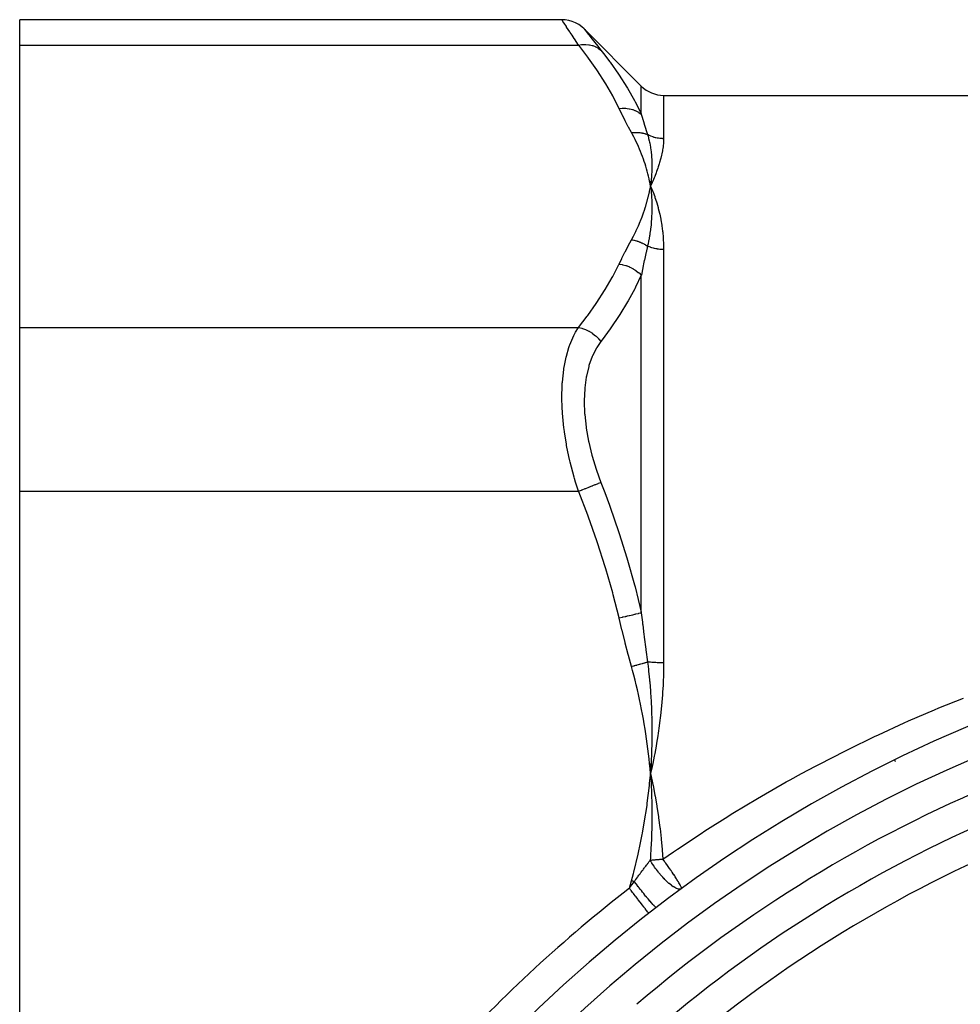
# Model space of a CAD drawing. Units: millimetres. Extents: x -360 to 610, y -390 to 390.
# Drawn here: x -355 to -295, y 35 to 98 of the extents above; entities that cross this region are included whole.
import ezdxf

# ---------------------------------------------------------------- set-up
doc = ezdxf.new("R2010")
doc.units = ezdxf.units.MM
doc.linetypes.add('DASHED', pattern=[9.652, 8.128, -1.524])
doc.layers.add('nevidi', color=4, linetype='DASHED')

msp = doc.modelspace()

# ---------------------------------------------------------------- linework, layer by layer
at = {"color": 2}
for p, q in [((-320.527, 97.792), (-354.903, 97.792)), ((-354.903, 96.185), (-354.903, 97.792)), ((-319.113, 97.207), (-315.489, 93.582)), ((-354.903, 78.287), (-354.903, 96.185)), ((-314.075, 92.997), (-205.732, 92.997)), ((-314.961, 87.552), (-314.903, 87.236)), ((-314.954, 87.552), (-314.903, 87.236)), ((-314.946, 87.552), (-314.903, 87.236)), ((-314.939, 87.553), (-314.903, 87.236)), ((-314.932, 87.553), (-314.903, 87.236)), ((-314.925, 87.553), (-314.903, 87.236)), ((-314.917, 87.554), (-314.903, 87.236)), ((-314.91, 87.554), (-314.903, 87.236)), ((-314.874, 87.555), (-314.903, 87.236)), ((-314.903, 87.554), (-314.903, 87.236)), ((-314.896, 87.554), (-314.903, 87.236)), ((-314.888, 87.554), (-314.903, 87.236)), ((-314.881, 87.554), (-314.903, 87.236)), ((-354.903, 67.895), (-354.903, 78.287)), ((-354.903, 32.099), (-354.903, 67.895)), ((-314.873, 53.533), (-314.875, 53.532)), ((-314.865, 53.539), (-314.866, 53.538)), ((-314.961, 50.629), (-314.903, 49.997)), ((-314.954, 50.629), (-314.903, 49.997)), ((-314.946, 50.63), (-314.903, 49.997)), ((-314.939, 50.631), (-314.903, 49.997)), ((-314.932, 50.632), (-314.903, 49.997)), ((-314.925, 50.632), (-314.903, 49.997)), ((-314.917, 50.633), (-314.903, 49.997)), ((-314.91, 50.634), (-314.903, 49.997)), ((-314.874, 50.638), (-314.903, 49.997)), ((-314.881, 50.637), (-314.903, 49.997)), ((-314.888, 50.636), (-314.903, 49.997)), ((-314.903, 50.635), (-314.903, 49.997)), ((-314.896, 50.635), (-314.903, 49.997)), ((-315.02, 41.146), (-315.021, 41.147))]:
    msp.add_line(p, q, dxfattribs=at)
for points in [[(-319.113, 97.207), (-319.271, 97.348), (-319.457, 97.482), (-319.658, 97.593), (-319.869, 97.681), (-320.09, 97.744), (-320.316, 97.781), (-320.527, 97.792)], [(-314.898, 87.282), (-314.898, 87.277), (-314.903, 87.236)], [(-314.898, 50.09), (-314.898, 50.079), (-314.903, 49.997)], [(-314.903, 49.997), (-314.872, 49.446), (-314.868, 49.362), (-314.868, 49.355), (-314.865, 49.297)]]:
    msp.add_lwpolyline(points, dxfattribs=at)
for centre, radius, start, end in [((-314.075, 94.997), 2, 225, 270), ((-259.903, -30.003), 90, 0, 180), ((-259.903, -30.003), 84, 94.48007, 130.51993)]:
    msp.add_arc(centre, radius, start, end, dxfattribs=at)
at = {"layer": 'nevidi', "color": 7, "linetype": 'Continuous'}
for p, q in [((-354.903, 96.185), (-319.468, 96.185)), ((-315.489, 91.796), (-315.489, 93.582)), ((-314.075, 92.997), (-314.075, 90.248)), ((-314.075, 83.222), (-314.075, 57.023)), ((-315.489, 60.199), (-315.489, 81.593)), ((-354.903, 78.287), (-319.468, 78.287)), ((-354.903, 67.895), (-319.468, 67.895)), ((-315.021, 41.147), (-315.026, 41.154))]:
    msp.add_line(p, q, dxfattribs=at)
for points in [[(-319.468, 96.185), (-319.724, 96.57), (-319.747, 96.604), (-319.884, 96.811), (-320, 96.987), (-320.019, 97.016), (-320.223, 97.327), (-320.238, 97.349), (-320.24, 97.353), (-320.388, 97.578), (-320.398, 97.593), (-320.456, 97.682), (-320.489, 97.734), (-320.494, 97.742), (-320.527, 97.792)], [(-319.113, 97.207), (-319.085, 97.17), (-319.08, 97.164), (-318.993, 97.052), (-318.983, 97.039), (-318.838, 96.853), (-318.823, 96.835), (-318.623, 96.579), (-318.605, 96.555), (-318.355, 96.238), (-318.333, 96.21), (-318.054, 95.858)], [(-319.468, 96.185), (-319.282, 96.213), (-319.251, 96.216), (-319.239, 96.217), (-319.05, 96.224), (-319.021, 96.223), (-319.008, 96.223), (-318.825, 96.206), (-318.797, 96.202), (-318.785, 96.2), (-318.611, 96.161), (-318.584, 96.153), (-318.573, 96.149), (-318.41, 96.088), (-318.385, 96.076), (-318.375, 96.071), (-318.226, 95.989), (-318.204, 95.974), (-318.195, 95.968), (-318.062, 95.865), (-318.054, 95.858)], [(-316.903, 92.171), (-317.268, 92.901), (-317.302, 92.963), (-317.739, 93.73), (-317.777, 93.791), (-318.263, 94.55), (-318.304, 94.611), (-318.836, 95.363), (-318.881, 95.423), (-319.454, 96.167), (-319.468, 96.185)], [(-318.054, 95.858), (-317.808, 95.544), (-317.512, 95.152), (-317.467, 95.091), (-316.932, 94.333), (-316.89, 94.271), (-316.401, 93.505), (-316.363, 93.441), (-315.922, 92.665), (-315.905, 92.633), (-315.888, 92.601), (-315.498, 91.814), (-315.489, 91.796)], [(-316.903, 92.171), (-316.702, 92.186), (-316.69, 92.186), (-316.652, 92.186), (-316.64, 92.186), (-316.475, 92.179), (-316.462, 92.178), (-316.388, 92.17), (-316.377, 92.168), (-316.253, 92.148), (-316.241, 92.146), (-316.134, 92.12), (-316.123, 92.118), (-316.04, 92.093), (-316.029, 92.089), (-315.894, 92.039), (-315.884, 92.034), (-315.839, 92.014), (-315.829, 92.01), (-315.674, 91.926), (-315.665, 91.921), (-315.654, 91.914), (-315.644, 91.908), (-315.489, 91.796)], [(-316.114, 90.631), (-316.304, 90.981), (-316.317, 91.006), (-316.51, 91.374), (-316.524, 91.399), (-316.709, 91.768), (-316.722, 91.793), (-316.899, 92.163), (-316.903, 92.171)], [(-315.489, 91.796), (-315.417, 91.553), (-315.405, 91.512), (-315.398, 91.492), (-315.306, 91.188), (-315.299, 91.167), (-315.203, 90.856), (-315.202, 90.852), (-315.196, 90.835), (-315.097, 90.517), (-315.094, 90.51)], [(-316.114, 90.631), (-316.075, 90.636), (-316.065, 90.637), (-315.994, 90.644), (-315.985, 90.645), (-315.951, 90.647), (-315.943, 90.648), (-315.914, 90.649), (-315.905, 90.65), (-315.834, 90.651), (-315.825, 90.651), (-315.769, 90.65), (-315.762, 90.65), (-315.755, 90.65), (-315.745, 90.65), (-315.676, 90.646), (-315.667, 90.645), (-315.598, 90.639), (-315.591, 90.638), (-315.589, 90.638), (-315.584, 90.637), (-315.521, 90.629), (-315.512, 90.627), (-315.445, 90.615), (-315.436, 90.614), (-315.418, 90.61), (-315.41, 90.608), (-315.37, 90.599), (-315.361, 90.597), (-315.296, 90.58), (-315.288, 90.578), (-315.25, 90.567), (-315.243, 90.565), (-315.224, 90.558), (-315.215, 90.555), (-315.153, 90.533), (-315.145, 90.53), (-315.094, 90.51)], [(-314.903, 87.236), (-314.931, 87.388), (-314.964, 87.552), (-314.997, 87.703), (-315.035, 87.867), (-315.073, 88.019), (-315.116, 88.182), (-315.158, 88.333), (-315.207, 88.497), (-315.254, 88.647), (-315.308, 88.81), (-315.36, 88.96), (-315.419, 89.123), (-315.476, 89.272), (-315.541, 89.434), (-315.603, 89.583), (-315.673, 89.744), (-315.74, 89.893), (-315.816, 90.053), (-315.888, 90.201), (-315.969, 90.361), (-316.047, 90.509), (-316.114, 90.631)], [(-314.075, 90.248), (-314.137, 90.249), (-314.148, 90.25), (-314.175, 90.251), (-314.225, 90.254), (-314.235, 90.254), (-314.312, 90.262), (-314.322, 90.263), (-314.399, 90.273), (-314.409, 90.275), (-314.447, 90.281), (-314.485, 90.288), (-314.495, 90.29), (-314.571, 90.307), (-314.581, 90.309), (-314.655, 90.329), (-314.665, 90.332), (-314.712, 90.346), (-314.739, 90.354), (-314.749, 90.358), (-314.821, 90.383), (-314.831, 90.387), (-314.901, 90.416), (-314.911, 90.42), (-314.965, 90.444), (-314.981, 90.451), (-314.99, 90.456), (-315.058, 90.49), (-315.067, 90.495), (-315.094, 90.51)], [(-315.094, 90.51), (-315.064, 90.407), (-315.036, 90.305), (-315.027, 90.271), (-315.025, 90.263), (-314.989, 90.116), (-314.969, 90.021), (-314.963, 89.994), (-314.96, 89.979), (-314.929, 89.819), (-314.915, 89.733), (-314.911, 89.711), (-314.908, 89.69), (-314.883, 89.518), (-314.873, 89.441), (-314.871, 89.422), (-314.868, 89.397), (-314.849, 89.211), (-314.844, 89.144), (-314.842, 89.127), (-314.84, 89.1), (-314.828, 88.9), (-314.826, 88.843), (-314.825, 88.825), (-314.824, 88.798), (-314.82, 88.583), (-314.819, 88.538), (-314.819, 88.518), (-314.819, 88.493), (-314.823, 88.26), (-314.824, 88.229), (-314.825, 88.206), (-314.825, 88.183), (-314.838, 87.932), (-314.839, 87.916), (-314.84, 87.888), (-314.842, 87.871), (-314.863, 87.603), (-314.863, 87.601), (-314.867, 87.564)], [(-314.075, 90.248), (-314.075, 90.209), (-314.081, 90.042), (-314.086, 89.973), (-314.103, 89.8), (-314.112, 89.728), (-314.125, 89.637), (-314.139, 89.548), (-314.153, 89.474), (-314.19, 89.288), (-314.208, 89.211), (-314.255, 89.02), (-314.276, 88.94), (-314.333, 88.742), (-314.358, 88.661), (-314.424, 88.457), (-314.452, 88.373), (-314.527, 88.163), (-314.558, 88.079), (-314.641, 87.862), (-314.676, 87.776), (-314.767, 87.553), (-314.805, 87.463), (-314.903, 87.236)], [(-316.114, 83.84), (-315.995, 84.062), (-315.969, 84.111), (-315.839, 84.37), (-315.815, 84.419), (-315.694, 84.679), (-315.672, 84.729), (-315.561, 84.989), (-315.54, 85.039), (-315.437, 85.3), (-315.419, 85.35), (-315.324, 85.612), (-315.307, 85.662), (-315.222, 85.925), (-315.207, 85.975), (-315.13, 86.239), (-315.116, 86.289), (-315.048, 86.554), (-315.035, 86.604), (-314.975, 86.869), (-314.964, 86.92), (-314.912, 87.185), (-314.903, 87.236)], [(-314.903, 87.236), (-314.873, 86.963), (-314.871, 86.943), (-314.868, 86.913), (-314.867, 86.904), (-314.845, 86.635), (-314.843, 86.612), (-314.842, 86.584), (-314.841, 86.568), (-314.827, 86.3), (-314.826, 86.283), (-314.825, 86.25), (-314.825, 86.228), (-314.819, 85.961), (-314.819, 85.954), (-314.819, 85.912), (-314.819, 85.885), (-314.823, 85.621), (-314.823, 85.616), (-314.824, 85.568), (-314.825, 85.539), (-314.836, 85.285), (-314.837, 85.267), (-314.84, 85.219), (-314.842, 85.189), (-314.86, 84.947), (-314.863, 84.913), (-314.868, 84.865), (-314.87, 84.836), (-314.895, 84.607), (-314.901, 84.555), (-314.907, 84.505), (-314.911, 84.48), (-314.94, 84.266), (-314.952, 84.191), (-314.96, 84.14), (-314.963, 84.121), (-314.997, 83.922), (-315.015, 83.821), (-315.025, 83.769), (-315.027, 83.759), (-315.063, 83.58), (-315.093, 83.446), (-315.094, 83.438)], [(-314.903, 87.236), (-314.884, 87.191), (-314.838, 87.085), (-314.767, 86.911), (-314.749, 86.865), (-314.642, 86.577), (-314.625, 86.53), (-314.527, 86.235), (-314.512, 86.186), (-314.424, 85.883), (-314.411, 85.832), (-314.334, 85.522), (-314.322, 85.47), (-314.255, 85.152), (-314.245, 85.099), (-314.191, 84.773), (-314.182, 84.718), (-314.139, 84.385), (-314.133, 84.33), (-314.103, 83.989), (-314.099, 83.933), (-314.095, 83.881), (-314.081, 83.585), (-314.079, 83.527), (-314.075, 83.222)], [(-316.903, 82.3), (-316.734, 82.653), (-316.722, 82.678), (-316.537, 83.047), (-316.524, 83.072), (-316.331, 83.44), (-316.317, 83.465), (-316.118, 83.832), (-316.114, 83.84)], [(-316.114, 83.84), (-316.053, 83.831), (-316.043, 83.829), (-315.968, 83.815), (-315.958, 83.813), (-315.943, 83.81), (-315.935, 83.808), (-315.884, 83.796), (-315.874, 83.794), (-315.8, 83.774), (-315.79, 83.771), (-315.762, 83.763), (-315.754, 83.76), (-315.717, 83.749), (-315.707, 83.746), (-315.635, 83.72), (-315.625, 83.717), (-315.584, 83.701), (-315.576, 83.698), (-315.553, 83.688), (-315.544, 83.684), (-315.473, 83.654), (-315.464, 83.649), (-315.41, 83.624), (-315.403, 83.621), (-315.394, 83.616), (-315.385, 83.611), (-315.316, 83.575), (-315.307, 83.57), (-315.243, 83.534), (-315.24, 83.532), (-315.236, 83.53), (-315.231, 83.527), (-315.166, 83.486), (-315.157, 83.48), (-315.094, 83.438)], [(-315.094, 83.438), (-315.189, 83.024), (-315.196, 82.994), (-315.202, 82.97), (-315.293, 82.555), (-315.299, 82.525), (-315.322, 82.419), (-315.392, 82.082), (-315.398, 82.051), (-315.417, 81.96), (-315.487, 81.604), (-315.489, 81.593)], [(-314.075, 83.222), (-314.139, 83.223), (-314.149, 83.223), (-314.175, 83.224), (-314.226, 83.227), (-314.236, 83.227), (-314.312, 83.233), (-314.322, 83.234), (-314.398, 83.243), (-314.408, 83.244), (-314.447, 83.249), (-314.483, 83.255), (-314.493, 83.257), (-314.568, 83.27), (-314.578, 83.272), (-314.651, 83.288), (-314.661, 83.29), (-314.712, 83.303), (-314.734, 83.309), (-314.744, 83.312), (-314.815, 83.332), (-314.825, 83.335), (-314.895, 83.358), (-314.904, 83.362), (-314.965, 83.384), (-314.973, 83.387), (-314.983, 83.391), (-315.05, 83.418), (-315.059, 83.422), (-315.094, 83.438)], [(-319.468, 78.287), (-318.926, 78.988), (-318.881, 79.048), (-318.346, 79.799), (-318.304, 79.86), (-317.815, 80.618), (-317.777, 80.68), (-317.335, 81.446), (-317.302, 81.508), (-316.912, 82.282), (-316.903, 82.3)], [(-316.903, 82.3), (-316.69, 82.265), (-316.678, 82.262), (-316.663, 82.259), (-316.652, 82.256), (-316.462, 82.203), (-316.45, 82.199), (-316.399, 82.182), (-316.388, 82.178), (-316.241, 82.119), (-316.229, 82.114), (-316.144, 82.074), (-316.134, 82.069), (-316.029, 82.013), (-316.018, 82.007), (-315.904, 81.938), (-315.894, 81.931), (-315.829, 81.887), (-315.819, 81.88), (-315.683, 81.775), (-315.674, 81.767), (-315.644, 81.742), (-315.635, 81.734), (-315.489, 81.593)], [(-315.489, 81.593), (-315.854, 80.832), (-315.888, 80.766), (-315.905, 80.733), (-316.325, 79.965), (-316.363, 79.899), (-316.849, 79.106), (-316.89, 79.041), (-317.421, 78.256), (-317.467, 78.192), (-317.808, 77.721), (-318.04, 77.413), (-318.054, 77.394)], [(-319.468, 67.895), (-319.654, 68.476), (-319.725, 68.715), (-319.747, 68.792), (-320, 69.75), (-320.019, 69.828), (-320.08, 70.093), (-320.223, 70.794), (-320.238, 70.873), (-320.366, 71.669), (-320.388, 71.833), (-320.398, 71.909), (-320.489, 72.84), (-320.494, 72.915), (-320.51, 73.176), (-320.527, 73.814), (-320.527, 73.886), (-320.509, 74.586), (-320.5, 74.748), (-320.495, 74.815), (-320.408, 75.613), (-320.398, 75.675), (-320.366, 75.872), (-320.254, 76.408), (-320.24, 76.464), (-320.079, 77.012), (-320.039, 77.129), (-320.02, 77.18), (-319.77, 77.764), (-319.747, 77.808), (-319.653, 77.984), (-319.468, 78.287)], [(-319.468, 78.287), (-319.455, 78.284), (-319.264, 78.235), (-319.252, 78.232), (-319.222, 78.222), (-319.033, 78.152), (-319.021, 78.146), (-318.991, 78.133), (-318.809, 78.042), (-318.797, 78.036), (-318.769, 78.02), (-318.595, 77.909), (-318.584, 77.901), (-318.558, 77.882), (-318.396, 77.754), (-318.385, 77.745), (-318.361, 77.724), (-318.213, 77.58), (-318.204, 77.57), (-318.182, 77.547), (-318.054, 77.394)], [(-318.054, 77.394), (-318.311, 77.016), (-318.333, 76.978), (-318.587, 76.476), (-318.606, 76.433), (-318.811, 75.863), (-318.825, 75.815), (-318.974, 75.186), (-318.984, 75.133), (-319.076, 74.451), (-319.081, 74.393), (-319.113, 73.657), (-319.113, 73.602), (-319.113, 73.595), (-319.085, 72.824), (-319.08, 72.761), (-318.993, 71.964), (-318.983, 71.898), (-318.838, 71.077), (-318.823, 71.01), (-318.623, 70.183), (-318.605, 70.115), (-318.355, 69.295), (-318.333, 69.228), (-318.054, 68.46)], [(-319.468, 67.895), (-319.282, 67.969), (-319.251, 67.981), (-319.239, 67.986), (-319.05, 68.062), (-319.021, 68.073), (-319.008, 68.078), (-318.825, 68.152), (-318.797, 68.163), (-318.785, 68.168), (-318.611, 68.237), (-318.584, 68.248), (-318.573, 68.253), (-318.41, 68.318), (-318.385, 68.328), (-318.375, 68.332), (-318.226, 68.391), (-318.204, 68.4), (-318.195, 68.404), (-318.062, 68.457), (-318.054, 68.46)], [(-318.054, 68.46), (-317.808, 67.819), (-317.512, 67.021), (-317.467, 66.896), (-316.932, 65.353), (-316.89, 65.226), (-316.401, 63.668), (-316.363, 63.538), (-315.922, 61.961), (-315.905, 61.897), (-315.888, 61.832), (-315.498, 60.236), (-315.489, 60.199)], [(-316.903, 59.868), (-317.268, 61.327), (-317.302, 61.451), (-317.739, 62.984), (-317.777, 63.108), (-318.263, 64.625), (-318.304, 64.747), (-318.836, 66.25), (-318.881, 66.371), (-319.454, 67.859), (-319.468, 67.895)], [(-316.903, 59.868), (-316.702, 59.915), (-316.69, 59.918), (-316.652, 59.927), (-316.64, 59.929), (-316.475, 59.968), (-316.462, 59.971), (-316.388, 59.989), (-316.377, 59.991), (-316.253, 60.02), (-316.241, 60.023), (-316.134, 60.048), (-316.123, 60.051), (-316.04, 60.07), (-316.029, 60.073), (-315.894, 60.104), (-315.884, 60.106), (-315.839, 60.117), (-315.829, 60.119), (-315.674, 60.156), (-315.665, 60.158), (-315.654, 60.16), (-315.644, 60.163), (-315.489, 60.199)], [(-315.489, 60.199), (-315.417, 59.59), (-315.405, 59.489), (-315.398, 59.437), (-315.322, 58.818), (-315.306, 58.69), (-315.299, 58.639), (-315.203, 57.889), (-315.202, 57.878), (-315.196, 57.837), (-315.097, 57.086), (-315.094, 57.068)], [(-316.114, 56.787), (-316.304, 57.487), (-316.317, 57.538), (-316.51, 58.273), (-316.524, 58.324), (-316.709, 59.061), (-316.722, 59.112), (-316.899, 59.851), (-316.903, 59.868)], [(-316.114, 56.787), (-316.075, 56.798), (-316.065, 56.801), (-315.994, 56.82), (-315.985, 56.823), (-315.951, 56.832), (-315.943, 56.834), (-315.914, 56.842), (-315.905, 56.845), (-315.834, 56.864), (-315.825, 56.867), (-315.769, 56.882), (-315.762, 56.884), (-315.755, 56.886), (-315.745, 56.889), (-315.676, 56.908), (-315.667, 56.911), (-315.598, 56.929), (-315.591, 56.931), (-315.589, 56.932), (-315.584, 56.933), (-315.521, 56.951), (-315.512, 56.953), (-315.445, 56.972), (-315.436, 56.974), (-315.418, 56.979), (-315.41, 56.981), (-315.37, 56.992), (-315.361, 56.995), (-315.296, 57.013), (-315.288, 57.015), (-315.25, 57.025), (-315.243, 57.027), (-315.224, 57.033), (-315.215, 57.035), (-315.153, 57.052), (-315.145, 57.054), (-315.094, 57.068)], [(-314.075, 57.023), (-314.137, 57.023), (-314.147, 57.023), (-314.175, 57.023), (-314.225, 57.024), (-314.234, 57.024), (-314.312, 57.025), (-314.321, 57.025), (-314.399, 57.027), (-314.408, 57.027), (-314.447, 57.029), (-314.485, 57.03), (-314.494, 57.03), (-314.571, 57.033), (-314.58, 57.033), (-314.655, 57.037), (-314.664, 57.037), (-314.712, 57.04), (-314.739, 57.041), (-314.748, 57.042), (-314.821, 57.046), (-314.83, 57.047), (-314.901, 57.052), (-314.91, 57.053), (-314.965, 57.057), (-314.981, 57.058), (-314.989, 57.059), (-315.058, 57.065), (-315.066, 57.066), (-315.094, 57.068)], [(-315.094, 57.068), (-315.063, 56.818), (-315.036, 56.588), (-315.027, 56.503), (-315.025, 56.492), (-314.989, 56.143), (-314.969, 55.933), (-314.962, 55.865), (-314.96, 55.837), (-314.929, 55.468), (-314.914, 55.279), (-314.91, 55.224), (-314.908, 55.183), (-314.882, 54.793), (-314.873, 54.626), (-314.87, 54.58), (-314.868, 54.53), (-314.849, 54.118), (-314.844, 53.974), (-314.842, 53.933), (-314.84, 53.879), (-314.828, 53.442), (-314.826, 53.323), (-314.825, 53.282), (-314.824, 53.228), (-314.82, 52.764), (-314.819, 52.673), (-314.819, 52.629), (-314.819, 52.578), (-314.823, 52.086), (-314.824, 52.024), (-314.825, 51.974), (-314.825, 51.929), (-314.838, 51.407), (-314.839, 51.376), (-314.841, 51.316), (-314.842, 51.283), (-314.863, 50.736), (-314.863, 50.732), (-314.867, 50.657)], [(-314.075, 57.023), (-314.075, 56.905), (-314.081, 56.448), (-314.086, 56.26), (-314.103, 55.802), (-314.112, 55.614), (-314.14, 55.156), (-314.153, 54.968), (-314.167, 54.79), (-314.191, 54.51), (-314.208, 54.322), (-314.255, 53.863), (-314.277, 53.674), (-314.334, 53.216), (-314.359, 53.029), (-314.424, 52.57), (-314.453, 52.384), (-314.527, 51.925), (-314.558, 51.744), (-314.642, 51.281), (-314.676, 51.101), (-314.767, 50.638), (-314.805, 50.455), (-314.903, 49.997)], [(-314.903, 49.997), (-314.931, 50.3), (-314.964, 50.628), (-314.997, 50.932), (-315.035, 51.26), (-315.073, 51.562), (-315.116, 51.89), (-315.158, 52.192), (-315.207, 52.518), (-315.254, 52.82), (-315.308, 53.145), (-315.36, 53.446), (-315.419, 53.77), (-315.476, 54.07), (-315.541, 54.393), (-315.603, 54.692), (-315.673, 55.013), (-315.74, 55.311), (-315.816, 55.631), (-315.888, 55.928), (-315.969, 56.247), (-316.047, 56.542), (-316.114, 56.787)], [(-305.335, 49.997), (-304.456, 50.467), (-304.197, 50.604), (-302.595, 51.425), (-302.334, 51.555), (-300.714, 52.341), (-300.449, 52.466), (-298.814, 53.214), (-298.546, 53.333), (-296.895, 54.044), (-296.623, 54.158), (-295.064, 54.79)], [(-299.375, 50.772), (-299.385, 50.792), (-299.386, 50.795), (-299.39, 50.803), (-299.403, 50.829), (-299.403, 50.83), (-299.406, 50.835), (-299.414, 50.851), (-299.414, 50.852), (-299.415, 50.853), (-299.416, 50.856)], [(-316.114, 43.206), (-315.993, 43.657), (-315.967, 43.753), (-315.837, 44.272), (-315.814, 44.369), (-315.693, 44.89), (-315.671, 44.987), (-315.559, 45.51), (-315.539, 45.607), (-315.436, 46.131), (-315.418, 46.228), (-315.324, 46.754), (-315.307, 46.852), (-315.221, 47.379), (-315.206, 47.477), (-315.129, 48.006), (-315.116, 48.105), (-315.047, 48.635), (-315.035, 48.734), (-314.975, 49.266), (-314.964, 49.365), (-314.912, 49.898), (-314.903, 49.997)], [(-314.903, 49.997), (-314.889, 49.93), (-314.76, 49.317), (-314.746, 49.25), (-314.627, 48.635), (-314.615, 48.568), (-314.508, 47.951), (-314.497, 47.884), (-314.403, 47.28), (-314.401, 47.266), (-314.391, 47.199), (-314.308, 46.58), (-314.3, 46.513), (-314.23, 45.893), (-314.223, 45.826), (-314.167, 45.206), (-314.162, 45.139), (-314.123, 44.574)], [(-314.123, 44.574), (-313.442, 45.045), (-313.2, 45.209), (-311.702, 46.205), (-311.456, 46.365), (-310.011, 47.28), (-309.927, 47.332), (-309.677, 47.487), (-308.123, 48.421), (-307.869, 48.57), (-306.299, 49.466), (-306.042, 49.609), (-305.335, 49.997)], [(-314.865, 49.297), (-314.845, 48.803), (-314.842, 48.711), (-314.841, 48.676), (-314.838, 48.597), (-314.827, 48.156), (-314.825, 48.065), (-314.824, 47.998), (-314.823, 47.9), (-314.82, 47.505), (-314.819, 47.418), (-314.819, 47.322), (-314.82, 47.205), (-314.823, 46.854), (-314.824, 46.77), (-314.826, 46.65), (-314.829, 46.513), (-314.837, 46.204), (-314.84, 46.121), (-314.845, 45.983), (-314.851, 45.823), (-314.863, 45.553), (-314.868, 45.47), (-314.876, 45.32), (-314.886, 45.137), (-314.901, 44.901), (-314.907, 44.818), (-314.918, 44.661), (-314.93, 44.508)], [(-315.933, 43.156), (-315.901, 43.199), (-315.874, 43.236), (-315.842, 43.28), (-315.778, 43.366), (-315.719, 43.446), (-315.686, 43.491), (-315.681, 43.498), (-315.639, 43.555), (-315.606, 43.6), (-315.598, 43.61), (-315.569, 43.65), (-315.514, 43.724), (-315.5, 43.742), (-315.433, 43.833), (-315.422, 43.848), (-315.402, 43.876), (-315.381, 43.904), (-315.356, 43.937), (-315.31, 44), (-315.282, 44.037), (-315.223, 44.117), (-315.211, 44.132), (-315.169, 44.189), (-315.153, 44.211), (-315.143, 44.224), (-315.141, 44.226), (-315.128, 44.243), (-315.077, 44.311), (-315.064, 44.329), (-315.014, 44.396), (-314.991, 44.427), (-314.954, 44.476), (-314.93, 44.508)], [(-314.93, 44.508), (-314.875, 44.514), (-314.869, 44.514), (-314.839, 44.518), (-314.795, 44.522), (-314.788, 44.523), (-314.712, 44.53), (-314.706, 44.531), (-314.629, 44.538), (-314.622, 44.538), (-314.578, 44.542), (-314.545, 44.545), (-314.538, 44.546), (-314.46, 44.552), (-314.453, 44.552), (-314.374, 44.558), (-314.367, 44.559), (-314.309, 44.563), (-314.288, 44.564), (-314.281, 44.565), (-314.201, 44.57), (-314.194, 44.57), (-314.123, 44.574)], [(-314.815, 44.322), (-314.821, 44.33), (-314.826, 44.339), (-314.842, 44.364), (-314.894, 44.448), (-314.93, 44.508)], [(-312.944, 42.706), (-312.984, 42.685), (-313.001, 42.679), (-313.004, 42.678), (-313.029, 42.674), (-313.079, 42.672), (-313.085, 42.672), (-313.089, 42.672), (-313.136, 42.679), (-313.187, 42.692), (-313.192, 42.694), (-313.199, 42.696), (-313.269, 42.724), (-313.272, 42.726), (-313.303, 42.74), (-313.308, 42.743), (-313.358, 42.769), (-313.434, 42.813), (-313.44, 42.817), (-313.46, 42.83), (-313.547, 42.889), (-313.577, 42.911), (-313.582, 42.915), (-313.584, 42.916), (-313.729, 43.033), (-313.731, 43.035), (-313.735, 43.038), (-313.779, 43.076), (-313.886, 43.176), (-313.893, 43.183), (-313.912, 43.201), (-313.995, 43.284), (-314.047, 43.338), (-314.054, 43.345), (-314.129, 43.426), (-314.203, 43.508), (-314.21, 43.516), (-314.217, 43.524), (-314.371, 43.708), (-314.378, 43.716), (-314.379, 43.717), (-314.401, 43.745), (-314.529, 43.91), (-314.535, 43.918), (-314.589, 43.992), (-314.644, 44.068), (-314.679, 44.118), (-314.685, 44.127), (-314.764, 44.243), (-314.815, 44.322)], [(-313.938, 44.322), (-313.989, 44.392), (-314.03, 44.448), (-314.038, 44.458), (-314.051, 44.476), (-314.123, 44.574)], [(-312.944, 42.706), (-312.942, 42.71), (-312.94, 42.717), (-312.94, 42.724), (-312.94, 42.726), (-312.942, 42.74), (-312.942, 42.742), (-312.951, 42.775), (-312.951, 42.776), (-312.96, 42.803), (-312.971, 42.829), (-312.981, 42.851), (-312.999, 42.889), (-312.999, 42.889), (-313.006, 42.902), (-313.033, 42.953), (-313.06, 43), (-313.062, 43.003), (-313.105, 43.076), (-313.105, 43.077), (-313.139, 43.133), (-313.143, 43.14), (-313.194, 43.224), (-313.231, 43.284), (-313.233, 43.287), (-313.259, 43.328), (-313.298, 43.389), (-313.343, 43.46), (-313.375, 43.508), (-313.416, 43.571), (-313.418, 43.573), (-313.467, 43.646), (-313.534, 43.745), (-313.547, 43.765), (-313.602, 43.845), (-313.624, 43.877), (-313.688, 43.969), (-313.703, 43.992), (-313.746, 44.052), (-313.836, 44.18), (-313.868, 44.225), (-313.881, 44.243), (-313.896, 44.264), (-313.938, 44.322)], [(-316.245, 42.727), (-316.181, 42.961), (-316.179, 42.967), (-316.114, 43.206)], [(-316.245, 42.727), (-316.226, 42.753), (-316.166, 42.835), (-316.089, 42.942), (-316.086, 42.946), (-316.083, 42.949), (-316.066, 42.973), (-316.007, 43.054), (-315.933, 43.156)], [(-315.933, 43.156), (-315.958, 43.163), (-315.967, 43.166), (-316.021, 43.181), (-316.023, 43.181), (-316.043, 43.186), (-316.052, 43.189), (-316.114, 43.206)], [(-314.537, 41.517), (-314.55, 41.517), (-314.551, 41.517), (-314.555, 41.519), (-314.556, 41.519), (-314.58, 41.535), (-314.582, 41.536), (-314.594, 41.546), (-314.595, 41.547), (-314.624, 41.573), (-314.627, 41.575), (-314.652, 41.599), (-314.654, 41.601), (-314.683, 41.63), (-314.686, 41.633), (-314.729, 41.678), (-314.731, 41.68), (-314.755, 41.706), (-314.758, 41.709), (-314.823, 41.78), (-314.825, 41.783), (-314.84, 41.799), (-314.843, 41.803), (-314.932, 41.905), (-314.935, 41.908), (-314.936, 41.909), (-314.94, 41.914), (-315.042, 42.033), (-315.047, 42.039), (-315.055, 42.049), (-315.058, 42.052), (-315.157, 42.171), (-315.162, 42.178), (-315.19, 42.211), (-315.193, 42.215), (-315.28, 42.321), (-315.285, 42.328), (-315.334, 42.389), (-315.337, 42.393), (-315.408, 42.481), (-315.414, 42.488), (-315.485, 42.578), (-315.488, 42.582), (-315.541, 42.649), (-315.547, 42.656), (-315.64, 42.776), (-315.644, 42.78), (-315.676, 42.822), (-315.682, 42.83), (-315.798, 42.979), (-315.801, 42.984), (-315.813, 42.999), (-315.819, 43.007), (-315.933, 43.156)], [(-315.027, 41.155), (-315.04, 41.172), (-315.051, 41.186), (-315.052, 41.187), (-315.08, 41.224), (-315.094, 41.242), (-315.095, 41.243), (-315.142, 41.303), (-315.155, 41.32), (-315.156, 41.322), (-315.223, 41.408), (-315.232, 41.42), (-315.234, 41.422), (-315.322, 41.536), (-315.325, 41.539), (-315.327, 41.542), (-315.431, 41.677), (-315.434, 41.68), (-315.438, 41.686), (-315.55, 41.83), (-315.553, 41.834), (-315.569, 41.855), (-315.68, 41.998), (-315.683, 42.001), (-315.712, 42.04), (-315.818, 42.176), (-315.821, 42.18), (-315.865, 42.236), (-315.963, 42.363), (-315.966, 42.367), (-316.024, 42.442), (-316.112, 42.555), (-316.115, 42.559), (-316.187, 42.653), (-316.245, 42.727)]]:
    msp.add_lwpolyline(points, dxfattribs=at)
for radius, start, end in [(88, 0, 180), (86, 94.48007, 130.51993), (82, 94.48007, 130.51993), (92, 127.76356, 137.54404)]:
    msp.add_arc((-259.903, -30.003), radius, start, end, dxfattribs=at)

doc.saveas('drawing.dxf')
